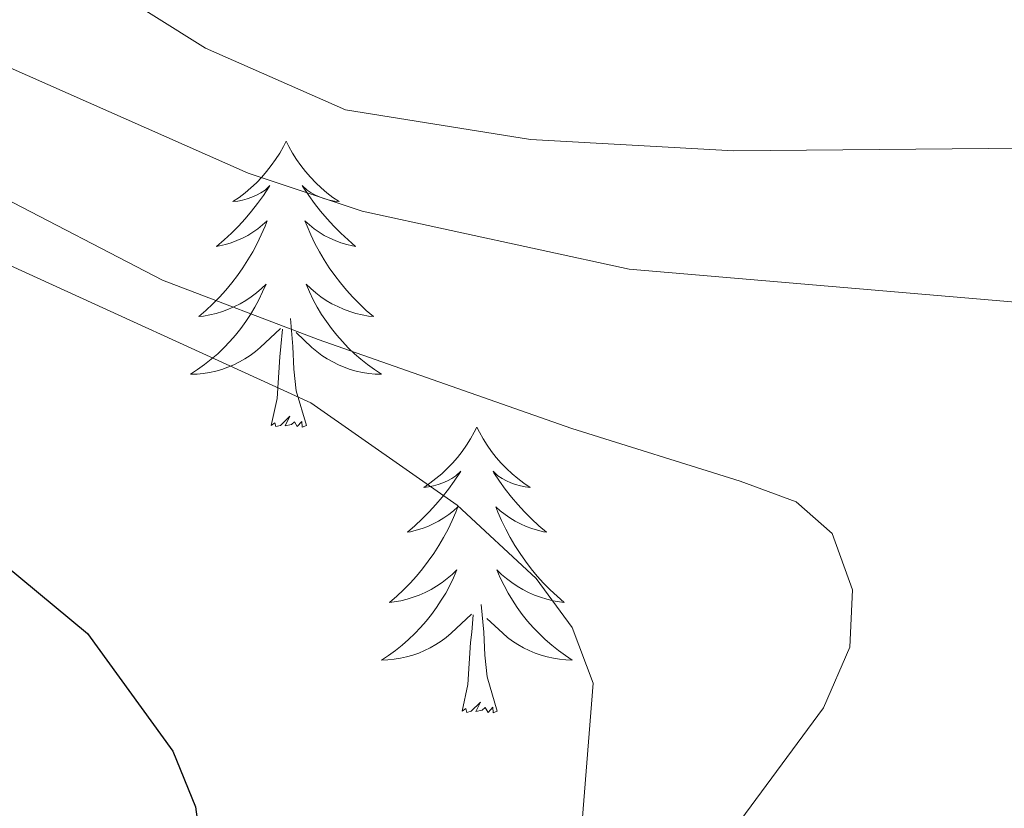
# Model space of a CAD drawing. Extents: x 605789 to 610291, y 784592 to 787632.
# Drawn here: x 607321 to 607362, y 785846 to 785879 of the extents above; entities that cross this region are included whole.
import ezdxf

# ---------------------------------------------------------------- set-up
doc = ezdxf.new("R2010")
doc.units = 0
doc.header["$MEASUREMENT"] = 0
doc.linetypes.add('DGN Style 3', pattern=[59.469592, 42.47828, -16.991312])
for name, color, linetype in [('Nivel 21', 7, 'Continuous'), ('Nivel 36', 7, 'Continuous'), ('Nivel 4', 7, 'Continuous'), ('Nivel 5', 7, 'Continuous'), ('Nivel 61', 7, 'Continuous'), ('Nivel 63', 7, 'Continuous')]:
    doc.layers.add(name, color=color, linetype=linetype)

msp = doc.modelspace()

# ---------------------------------------------------------------- linework, layer by layer
at = {"layer": 'Nivel 21', "color": 19, "linetype": 'DGN Style 3', "lineweight": 0}
msp.add_polyline3d([(607344.471, 785845.62, 171.634), (607344.931, 785851.39, 171.634), (607344.052, 785853.717, 171.634), (607342.551, 785855.762, 171.634), (607339.257, 785858.818, 171.584), (607333.15, 785863.08, 171.237), (607308.916, 785874.128, 171.215), (607294.491, 785881.088, 171.215), (607289.985, 785883.454, 171.215), (607286.015, 785886.519, 171.215), (607283.354, 785890.026, 171.215), (607280.506, 785895.741, 171.215), (607277.275, 785903.566, 171.215), (607263.62, 785927.015, 171.215)], dxfattribs=at)
at = {"layer": 'Nivel 36', "color": 92, "linetype": 'Continuous', "lineweight": 0, "flags": 128}
for points in [[(607332.122, 785873.99), (607332.011, 785873.771), (607331.856, 785873.496), (607331.688, 785873.23), (607331.506, 785872.973), (607331.312, 785872.725), (607331.105, 785872.487), (607330.886, 785872.261), (607330.656, 785872.045), (607330.416, 785871.842), (607330.165, 785871.651), (607329.905, 785871.473), (607330.104, 785871.496), (607330.307, 785871.534), (607330.506, 785871.589), (607330.701, 785871.658), (607330.89, 785871.743), (607331.071, 785871.842), (607331.245, 785871.954), (607331.45, 785872.145), (607331.409, 785872.08), (607331.179, 785871.735), (607330.936, 785871.399), (607330.68, 785871.073), (607330.412, 785870.757), (607330.132, 785870.452), (607329.84, 785870.158), (607329.537, 785869.875), (607329.224, 785869.604), (607329.348, 785869.627), (607329.594, 785869.685), (607329.836, 785869.758), (607330.072, 785869.846), (607330.303, 785869.949), (607330.526, 785870.067), (607330.742, 785870.198), (607330.949, 785870.343), (607331.146, 785870.5), (607331.333, 785870.67), (607331.245, 785870.448), (607331.089, 785870.087), (607330.918, 785869.733), (607330.733, 785869.386), (607330.533, 785869.046), (607330.321, 785868.715), (607330.094, 785868.393), (607329.855, 785868.081), (607329.604, 785867.778), (607329.34, 785867.486), (607329.065, 785867.205), (607328.778, 785866.935), (607328.481, 785866.677), (607328.677, 785866.702), (607328.944, 785866.749), (607329.207, 785866.812), (607329.466, 785866.891), (607329.721, 785866.985), (607329.969, 785867.093), (607330.21, 785867.216), (607330.444, 785867.354), (607330.669, 785867.504), (607330.885, 785867.668), (607331.091, 785867.844), (607331.286, 785868.032), (607331.145, 785867.705), (607330.99, 785867.384), (607330.821, 785867.07), (607330.638, 785866.765), (607330.441, 785866.468), (607330.231, 785866.18), (607330.008, 785865.902), (607329.773, 785865.634), (607329.527, 785865.376), (607329.269, 785865.131), (607329, 785864.897), (607328.721, 785864.675), (607328.432, 785864.466), (607328.142, 785864.275), (607328.407, 785864.284), (607328.67, 785864.309), (607328.932, 785864.35), (607329.191, 785864.407), (607329.446, 785864.479), (607329.696, 785864.566), (607329.94, 785864.669), (607330.178, 785864.785), (607330.408, 785864.916), (607330.63, 785865.061), (607330.843, 785865.219), (607331.046, 785865.389), (607331.894, 785866.188)], [(607332.122, 785873.99), (607332.233, 785873.771), (607332.388, 785873.496), (607332.556, 785873.23), (607332.738, 785872.973), (607332.932, 785872.725), (607333.139, 785872.487), (607333.358, 785872.261), (607333.588, 785872.045), (607333.828, 785871.842), (607334.079, 785871.651), (607334.339, 785871.473), (607334.14, 785871.496), (607333.937, 785871.534), (607333.738, 785871.589), (607333.543, 785871.658), (607333.354, 785871.743), (607333.173, 785871.842), (607332.999, 785871.954), (607332.794, 785872.145), (607332.835, 785872.08), (607333.065, 785871.735), (607333.308, 785871.399), (607333.564, 785871.073), (607333.832, 785870.757), (607334.112, 785870.452), (607334.404, 785870.158), (607334.707, 785869.875), (607335.02, 785869.604), (607334.896, 785869.627), (607334.65, 785869.685), (607334.408, 785869.758), (607334.172, 785869.846), (607333.941, 785869.949), (607333.718, 785870.067), (607333.502, 785870.198), (607333.295, 785870.343), (607333.098, 785870.5), (607332.911, 785870.67), (607332.999, 785870.448), (607333.155, 785870.087), (607333.326, 785869.733), (607333.511, 785869.386), (607333.711, 785869.046), (607333.923, 785868.715), (607334.15, 785868.393), (607334.389, 785868.081), (607334.64, 785867.778), (607334.904, 785867.486), (607335.179, 785867.205), (607335.466, 785866.935), (607335.763, 785866.677), (607335.567, 785866.702), (607335.3, 785866.749), (607335.037, 785866.812), (607334.778, 785866.891), (607334.523, 785866.985), (607334.275, 785867.093), (607334.034, 785867.216), (607333.8, 785867.354), (607333.575, 785867.504), (607333.359, 785867.668), (607333.153, 785867.844), (607332.958, 785868.032), (607333.099, 785867.705), (607333.254, 785867.384), (607333.423, 785867.07), (607333.606, 785866.765), (607333.803, 785866.468), (607334.013, 785866.18), (607334.236, 785865.902), (607334.471, 785865.634), (607334.717, 785865.376), (607334.975, 785865.131), (607335.244, 785864.897), (607335.523, 785864.675), (607335.812, 785864.466), (607336.102, 785864.275), (607335.837, 785864.284), (607335.574, 785864.309), (607335.312, 785864.35), (607335.053, 785864.407), (607334.798, 785864.479), (607334.548, 785864.566), (607334.304, 785864.669), (607334.066, 785864.785), (607333.836, 785864.916), (607333.614, 785865.061), (607333.401, 785865.219), (607333.198, 785865.389), (607332.54, 785866.009)], [(607332.973, 785862.139), (607332.544, 785863.579), (607332.453, 785864.483), (607332.407, 785865.432), (607332.305, 785866.596)], [(607331.503, 785862.139), (607331.748, 785863.257), (607331.861, 785864.999), (607331.909, 785865.432), (607331.972, 785866.155)], [(607332.973, 785862.139), (607332.799, 785862.071), (607332.78, 785862.31), (607332.59, 785862.088), (607332.469, 785862.291), (607332.348, 785862.183), (607332.078, 785862.129), (607332.274, 785862.522), (607331.889, 785862.142), (607331.701, 785862.088), (607331.66, 785862.25), (607331.503, 785862.139)], [(607340.082, 785862.071), (607339.971, 785861.852), (607339.816, 785861.577), (607339.648, 785861.311), (607339.466, 785861.054), (607339.272, 785860.806), (607339.065, 785860.568), (607338.846, 785860.342), (607338.616, 785860.126), (607338.376, 785859.923), (607338.125, 785859.732), (607337.865, 785859.554), (607338.064, 785859.577), (607338.267, 785859.615), (607338.466, 785859.67), (607338.661, 785859.739), (607338.85, 785859.824), (607339.031, 785859.923), (607339.205, 785860.035), (607339.41, 785860.226), (607339.369, 785860.161), (607339.139, 785859.816), (607338.896, 785859.48), (607338.64, 785859.154), (607338.372, 785858.838), (607338.092, 785858.533), (607337.8, 785858.239), (607337.497, 785857.956), (607337.184, 785857.685), (607337.308, 785857.708), (607337.554, 785857.766), (607337.796, 785857.839), (607338.032, 785857.927), (607338.263, 785858.03), (607338.486, 785858.148), (607338.702, 785858.279), (607338.909, 785858.424), (607339.106, 785858.581), (607339.293, 785858.751), (607339.205, 785858.529), (607339.049, 785858.168), (607338.878, 785857.814), (607338.693, 785857.467), (607338.493, 785857.127), (607338.281, 785856.796), (607338.054, 785856.474), (607337.815, 785856.162), (607337.564, 785855.859), (607337.3, 785855.567), (607337.025, 785855.286), (607336.738, 785855.016), (607336.441, 785854.758), (607336.637, 785854.783), (607336.904, 785854.83), (607337.167, 785854.893), (607337.426, 785854.972), (607337.681, 785855.066), (607337.929, 785855.174), (607338.17, 785855.297), (607338.404, 785855.435), (607338.629, 785855.585), (607338.845, 785855.749), (607339.051, 785855.925), (607339.246, 785856.113), (607339.105, 785855.786), (607338.95, 785855.465), (607338.781, 785855.151), (607338.598, 785854.846), (607338.401, 785854.549), (607338.191, 785854.261), (607337.968, 785853.983), (607337.733, 785853.715), (607337.487, 785853.457), (607337.229, 785853.212), (607336.96, 785852.978), (607336.681, 785852.756), (607336.392, 785852.547), (607336.102, 785852.356), (607336.367, 785852.365), (607336.63, 785852.39), (607336.892, 785852.431), (607337.151, 785852.488), (607337.406, 785852.56), (607337.656, 785852.647), (607337.9, 785852.75), (607338.138, 785852.866), (607338.368, 785852.997), (607338.59, 785853.142), (607338.803, 785853.3), (607339.006, 785853.47), (607339.854, 785854.269)], [(607340.082, 785862.071), (607340.193, 785861.852), (607340.348, 785861.577), (607340.516, 785861.311), (607340.698, 785861.054), (607340.892, 785860.806), (607341.099, 785860.568), (607341.318, 785860.342), (607341.548, 785860.126), (607341.788, 785859.923), (607342.039, 785859.732), (607342.299, 785859.554), (607342.1, 785859.577), (607341.897, 785859.615), (607341.698, 785859.67), (607341.503, 785859.739), (607341.314, 785859.824), (607341.133, 785859.923), (607340.959, 785860.035), (607340.754, 785860.226), (607340.795, 785860.161), (607341.025, 785859.816), (607341.268, 785859.48), (607341.524, 785859.154), (607341.792, 785858.838), (607342.072, 785858.533), (607342.364, 785858.239), (607342.667, 785857.956), (607342.98, 785857.685), (607342.856, 785857.708), (607342.61, 785857.766), (607342.368, 785857.839), (607342.132, 785857.927), (607341.901, 785858.03), (607341.678, 785858.148), (607341.462, 785858.279), (607341.255, 785858.424), (607341.058, 785858.581), (607340.871, 785858.751), (607340.959, 785858.529), (607341.115, 785858.168), (607341.286, 785857.814), (607341.471, 785857.467), (607341.671, 785857.127), (607341.883, 785856.796), (607342.11, 785856.474), (607342.349, 785856.162), (607342.6, 785855.859), (607342.864, 785855.567), (607343.139, 785855.286), (607343.426, 785855.016), (607343.723, 785854.758), (607343.527, 785854.783), (607343.26, 785854.83), (607342.997, 785854.893), (607342.738, 785854.972), (607342.483, 785855.066), (607342.235, 785855.174), (607341.994, 785855.297), (607341.76, 785855.435), (607341.535, 785855.585), (607341.319, 785855.749), (607341.113, 785855.925), (607340.918, 785856.113), (607341.059, 785855.786), (607341.214, 785855.465), (607341.383, 785855.151), (607341.566, 785854.846), (607341.763, 785854.549), (607341.973, 785854.261), (607342.196, 785853.983), (607342.431, 785853.715), (607342.677, 785853.457), (607342.935, 785853.212), (607343.204, 785852.978), (607343.483, 785852.756), (607343.772, 785852.547), (607344.062, 785852.356), (607343.797, 785852.365), (607343.534, 785852.39), (607343.272, 785852.431), (607343.013, 785852.488), (607342.758, 785852.56), (607342.508, 785852.647), (607342.264, 785852.75), (607342.026, 785852.866), (607341.796, 785852.997), (607341.574, 785853.142), (607341.361, 785853.3), (607341.158, 785853.47), (607340.5, 785854.09)], [(607340.933, 785850.22), (607340.504, 785851.66), (607340.413, 785852.564), (607340.367, 785853.513), (607340.265, 785854.677)], [(607339.463, 785850.22), (607339.708, 785851.338), (607339.821, 785853.08), (607339.869, 785853.513), (607339.932, 785854.236)], [(607340.933, 785850.22), (607340.759, 785850.152), (607340.74, 785850.391), (607340.55, 785850.169), (607340.429, 785850.372), (607340.308, 785850.264), (607340.038, 785850.21), (607340.234, 785850.603), (607339.849, 785850.223), (607339.661, 785850.169), (607339.62, 785850.331), (607339.463, 785850.22)]]:
    msp.add_lwpolyline(points, dxfattribs=at)
at = {"layer": 'Nivel 4', "color": 25, "linetype": 'Continuous', "lineweight": 30, "elevation": 175, "flags": 128}
msp.add_lwpolyline([(607268.862, 785897.826), (607278.629, 785885.793), (607283.099, 785881.801), (607287.368, 785878.443), (607299.048, 785870.202), (607308.046, 785864.809), (607319.657, 785856.925), (607323.837, 785853.46), (607327.402, 785848.548), (607328.348, 785846.235), (607328.72, 785843.466), (607328.01, 785826.25), (607328.143, 785814.256), (607328.584, 785805.914), (607330.073, 785794.471), (607332.762, 785783.383), (607334.84, 785776.916), (607337.383, 785771.044), (607346.678, 785762.769), (607361.169, 785750.702)], dxfattribs=at)
at = {"layer": 'Nivel 5', "color": 25, "linetype": 'Continuous', "lineweight": 0, "flags": 128}
for points, elevation in [([(607280.918, 785946.344), (607287.754, 785930.659), (607291.241, 785919.938), (607296.251, 785908.655), (607299.119, 785903.912), (607304.343, 785897.623), (607309.294, 785892.751), (607315.896, 785886.638), (607322.294, 785881.932), (607328.767, 785877.873), (607334.602, 785875.306), (607342.313, 785874.058), (607350.801, 785873.596), (607373.555, 785873.802)], 160), ([(607272.988, 785939.938), (607278.871, 785928.453), (607283.523, 785915.75), (607288.892, 785904.186), (607293.156, 785897.696), (607297.614, 785892.828), (607299.326, 785892.012), (607312.916, 785881.692), (607319.63, 785877.477), (607330.542, 785872.661), (607335.302, 785871.074), (607346.432, 785868.651), (607372.159, 785866.461), (607374.867, 785865.861), (607377.031, 785864.622), (607378.459, 785862.615), (607378.616, 785860.636), (607377.777, 785859.186), (607371.487, 785853.985), (607364.064, 785847.192), (607359.481, 785843.208)], 165), ([(607285.612, 785893.236), (607289.211, 785889.45), (607293.573, 785885.762), (607297.792, 785882.838), (607307.567, 785878.175), (607319.981, 785871.815), (607326.962, 785868.191), (607333.468, 785865.718), (607344.036, 785862.017), (607351.058, 785859.812), (607353.406, 785858.95), (607354.898, 785857.63), (607355.743, 785855.284), (607355.634, 785852.897), (607354.537, 785850.364), (607344.825, 785837.203)], 170)]:
    msp.add_lwpolyline(points, dxfattribs=dict(at, elevation=elevation))
at = {"layer": 'Nivel 61', "color": 19, "linetype": 'Continuous', "lineweight": 0}
msp.add_3dface([(606722.78, 784999.85), (606686.47, 787313.46), (610070.14, 787367.36), (610107.6, 785053.75)], dxfattribs=at)
at = {"layer": 'Nivel 63', "color": 7, "linetype": 'Continuous', "lineweight": 0}
msp.add_3dface([(605836.691, 784591.896), (610291.12, 784662.828), (610243.831, 787632.463), (605789.402, 787561.53)], dxfattribs=at)

doc.saveas('drawing.dxf')
